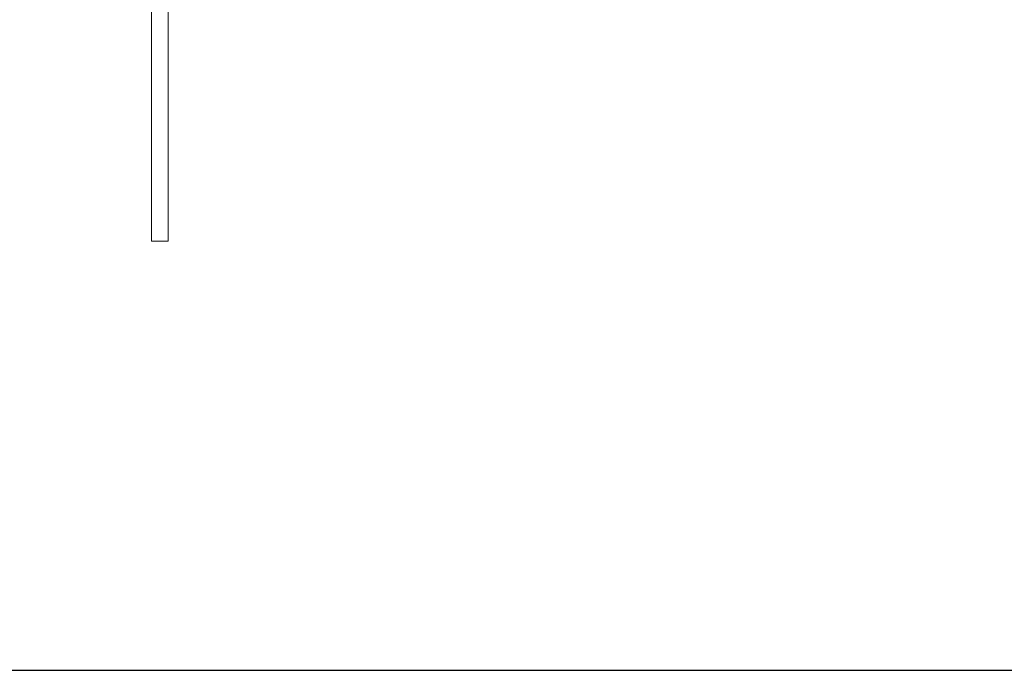
# Model space of a CAD drawing. Units: millimetres. Extents: x 22120 to 50720, y 48129 to 89431.
# Drawn here: x 41639 to 42232, y 55347 to 55739 of the extents above; entities that cross this region are included whole.
import ezdxf

# ---------------------------------------------------------------- set-up
doc = ezdxf.new("R2010")
doc.units = ezdxf.units.MM
doc.layers.add('PLAKA_Construction_Accesories', color=5, linetype='Continuous', lineweight=18)
doc.layers.add('Undef', color=5, linetype='Continuous')
doc.styles.get("Standard").update_dxf_attribs({"font": 'arial.ttf'})

# ---------------------------------------------------------------- blocks, each defined once
blk = doc.blocks.new('*T41')
at = {"color": 0, "linetype": 'ByBlock', "lineweight": -2, "transparency": 16777216}
for p, q in [((0, 0), (28600, 0)), ((0, 0), (0, -41302)), ((28600, 0), (28600, -41302)), ((0, -1603), (28600, -1603)), ((2600, -1603), (2600, -40099)), ((5200, -1603), (5200, -40099)), ((7800, -1603), (7800, -40099)), ((10400, -1603), (10400, -40099)), ((13000, -1603), (13000, -40099)), ((15600, -1603), (15600, -40099)), ((18200, -1603), (18200, -40099)), ((20800, -1603), (20800, -40099)), ((23400, -1603), (23400, -40099)), ((26000, -1603), (26000, -41302)), ((0, -2806), (28600, -2806)), ((0, -4009), (28600, -4009)), ((0, -5212), (28600, -5212)), ((0, -6415), (28600, -6415)), ((0, -7618), (28600, -7618)), ((0, -8821), (28600, -8821)), ((0, -10024), (28600, -10024)), ((0, -11227), (28600, -11227)), ((0, -12430), (28600, -12430)), ((0, -13633), (28600, -13633)), ((0, -14836), (28600, -14836)), ((0, -16039), (28600, -16039)), ((0, -17242), (28600, -17242)), ((0, -18445), (28600, -18445)), ((0, -19648), (28600, -19648)), ((0, -20851), (28600, -20851)), ((0, -22054), (28600, -22054)), ((0, -23257), (28600, -23257)), ((0, -24460), (28600, -24460)), ((0, -25663), (28600, -25663)), ((0, -26866), (28600, -26866)), ((0, -28069), (28600, -28069)), ((0, -29272), (28600, -29272)), ((0, -30475), (28600, -30475)), ((0, -31678), (28600, -31678)), ((0, -32881), (28600, -32881)), ((0, -34084), (28600, -34084)), ((0, -35287), (28600, -35287)), ((0, -36490), (28600, -36490)), ((0, -37693), (28600, -37693)), ((0, -38896), (28600, -38896)), ((0, -40099), (28600, -40099)), ((0, -41302), (28600, -41302))]:
    blk.add_line(p, q, dxfattribs=at)
at = {"color": 169, "transparency": 16777216}
for points in [[(0, 0), (0, -1603), (28600, 0), (28600, -1603)], [(0, -40099), (0, -41302), (26000, -40099), (26000, -41302)], [(26000, -40099), (26000, -41302), (28600, -40099), (28600, -41302)]]:
    blk.add_solid(points, dxfattribs=at)
at = {"color": 0, "transparency": 16777216, "attachment_point": 5}
for s, insert, char_height, width in [('{\\fArial|b1|i0|c0|p34;PLAKA Stabox S FAMILY}', (14300, -801.5), 500, 28597), ('{\\fISOCPEUR|b0|i0|c0|p34;Side view}', (3900, -2204.5), 150, 2597), ('{\\fISOCPEUR|b0|i0|c0|p34;Front view}', (6500, -2204.5), 150, 2597), ('{\\fISOCPEUR|b0|i0|c0|p34;Bottom view}', (9100, -2204.5), 150, 2597), ('{\\fISOCPEUR|b0|i0|c0|p34;Side view}', (16900, -2204.5), 150, 2597), ('{\\fISOCPEUR|b0|i0|c0|p34;Front view}', (19500, -2204.5), 150, 2597), ('{\\fISOCPEUR|b0|i0|c0|p34;Bottom view}', (22100, -2204.5), 150, 2597), ('{\\fCalibri|b0|i0|c0|p34;Last edited on:}', (27300, -2204.5), 150, 2597), ('{\\fISOCPEUR|b0|i0|c0|p34;CLOSED systems}', (1300, -2204.5), 150, 2597), ('{\\fISOCPEUR|b0|i0|c0|p34;3D}', (11700, -2204.5), 150, 2597), ('{\\fISOCPEUR|b0|i0|c0|p34;OPEN systems}', (14300, -2204.5), 150, 2597), ('{\\fISOCPEUR|b0|i0|c0|p34;3D}', (24700, -2204.5), 150, 2597), ('{\\fISOCPEUR|b0|i0|c0|p34;Stabox Closed Default }', (1300, -3407.5), 150, 2597), ('{\\fISOCPEUR|b0|i0|c0|p34;Stabox Open Default}', (14300, -3407.5), 150, 2597), ('{\\fCalibri|b0|i0|c0|p34;July 2019}', (27300, -3407.5), 150, 2597), ('{\\fCalibri|b0|i0|c0|p34;Stabox S Closed 45S-06-200-1250}', (1300, -4610.5), 150, 2597), ('{\\fCalibri|b0|i0|c0;Stabox S Open 45S-06-200-1250', (14300, -4610.5), 150, 2597), ('{\\fCalibri|b0|i0|c0|p34;July 2019}', (27300, -4610.5), 150, 2597), ('{\\fCalibri|b0|i0|c0|p34;Stabox S Closed 45S-06-200-2450}', (1300, -5813.5), 150, 2597), ('{\\fCalibri|b0|i0|c0;Stabox S Open 45S-06-200-2450', (14300, -5813.5), 150, 2597), ('{\\fCalibri|b0|i0|c0|p34;July 2019}', (27300, -5813.5), 150, 2597), ('{\\fCalibri|b0|i0|c0;Stabox S Closed 45S-06-240-1250', (1300, -7016.5), 150, 2597), ('{\\fCalibri|b0|i0|c0;Stabox S Open 45S-06-240-1250', (14300, -7016.5), 150, 2597), ('{\\fCalibri|b0|i0|c0|p34;July 2019}', (27300, -7016.5), 150, 2597), ('{\\fCalibri|b0|i0|c0;Stabox S Closed 45S-06-240-2450', (1300, -8219.5), 150, 2597), ('{\\fCalibri|b0|i0|c0;Stabox S Open 45S-06-240-2450', (14300, -8219.5), 150, 2597), ('{\\fCalibri|b0|i0|c0|p34;July 2019}', (27300, -8219.5), 150, 2597), ('{\\fCalibri|b0|i0|c0;Stabox S Closed 45S-06-300-1250', (1300, -9422.5), 150, 2597), ('{\\fCalibri|b0|i0|c0;Stabox S Open 45S-06-300-1250', (14300, -9422.5), 150, 2597), ('{\\fCalibri|b0|i0|c0|p34;July 2019}', (27300, -9422.5), 150, 2597), ('{\\fCalibri|b0|i0|c0;Stabox S Closed 45S-06-300-2450', (1300, -10625.5), 150, 2597), ('{\\fCalibri|b0|i0|c0;Stabox S Open 45S-06-300-2450', (14300, -10625.5), 150, 2597), ('{\\fCalibri|b0|i0|c0|p34;July 2019}', (27300, -10625.5), 150, 2597), ('{\\fCalibri|b0|i0|c0;Stabox S Closed 45S-08-150-1250', (1300, -11828.5), 150, 2597), ('{\\fCalibri|b0|i0|c0;Stabox S Open 45S-08-150-1250', (14300, -11828.5), 150, 2597), ('{\\fCalibri|b0|i0|c0|p34;July 2019}', (27300, -11828.5), 150, 2597), ('{\\fCalibri|b0|i0|c0;Stabox S Closed 45S-08-150-2450', (1300, -13031.5), 150, 2597), ('{\\fCalibri|b0|i0|c0;Stabox S Open 45S-08-150-2450', (14300, -13031.5), 150, 2597), ('{\\fCalibri|b0|i0|c0|p34;July 2019}', (27300, -13031.5), 150, 2597), ('{\\fCalibri|b0|i0|c0;Stabox S Closed 45S-08-200-1250', (1300, -14234.5), 150, 2597), ('{\\fCalibri|b0|i0|c0;Stabox S Open 45S-08-200-1250', (14300, -14234.5), 150, 2597), ('{\\fCalibri|b0|i0|c0|p34;July 2019}', (27300, -14234.5), 150, 2597), ('{\\fCalibri|b0|i0|c0;Stabox S Closed 45S-08-200-2450', (1300, -15437.5), 150, 2597), ('{\\fCalibri|b0|i0|c0;Stabox S Open 45S-08-200-2450', (14300, -15437.5), 150, 2597), ('{\\fCalibri|b0|i0|c0|p34;July 2019}', (27300, -15437.5), 150, 2597), ('{\\fCalibri|b0|i0|c0;Stabox S Closed 45S-08-240-1250', (1300, -16640.5), 150, 2597), ('{\\fCalibri|b0|i0|c0;Stabox S Open 45S-08-240-1250', (14300, -16640.5), 150, 2597), ('{\\fCalibri|b0|i0|c0|p34;July 2019}', (27300, -16640.5), 150, 2597), ('{\\fCalibri|b0|i0|c0;Stabox S Closed 45S-08-240-2450', (1300, -17843.5), 150, 2597), ('{\\fCalibri|b0|i0|c0;Stabox S Open 45S-08-240-2450', (14300, -17843.5), 150, 2597), ('{\\fCalibri|b0|i0|c0|p34;July 2019}', (27300, -17843.5), 150, 2597), ('{\\fCalibri|b0|i0|c0;Stabox S Closed 45S-10-150-1250', (1300, -19046.5), 150, 2597), ('{\\fCalibri|b0|i0|c0;Stabox S Open 45S-10-150-1250', (14300, -19046.5), 150, 2597), ('{\\fCalibri|b0|i0|c0|p34;July 2019}', (27300, -19046.5), 150, 2597), ('{\\fCalibri|b0|i0|c0;Stabox S Closed 45S-10-150-2450', (1300, -20249.5), 150, 2597), ('{\\fCalibri|b0|i0|c0;Stabox S Open 45S-10-150-2450', (14300, -20249.5), 150, 2597), ('{\\fCalibri|b0|i0|c0|p34;July 2019}', (27300, -20249.5), 150, 2597), ('{\\fCalibri|b0|i0|c0;Stabox S Closed 45S-10-200-1250', (1300, -21452.5), 150, 2597), ('{\\fCalibri|b0|i0|c0;Stabox S Open 45S-10-200-1250', (14300, -21452.5), 150, 2597), ('{\\fCalibri|b0|i0|c0|p34;July 2019}', (27300, -21452.5), 150, 2597), ('{\\fCalibri|b0|i0|c0;Stabox S Closed 45S-10-200-2450', (1300, -22655.5), 150, 2597), ('{\\fCalibri|b0|i0|c0;Stabox S Open 45S-10-200-2450', (14300, -22655.5), 150, 2597), ('{\\fCalibri|b0|i0|c0|p34;July 2019}', (27300, -22655.5), 150, 2597), ('{\\fCalibri|b0|i0|c0;Stabox S Closed 60S-10-150-1250', (1300, -23858.5), 150, 2597), ('{\\fCalibri|b0|i0|c0;Stabox S Open 60S-10-150-1250', (14300, -23858.5), 150, 2597), ('{\\fCalibri|b0|i0|c0|p34;July 2019}', (27300, -23858.5), 150, 2597), ('{\\fCalibri|b0|i0|c0;Stabox S Closed 60S-10-150-2450', (1300, -25061.5), 150, 2597), ('{\\fCalibri|b0|i0|c0;Stabox S Open 60S-10-150-2450', (14300, -25061.5), 150, 2597), ('{\\fCalibri|b0|i0|c0|p34;July 2019}', (27300, -25061.5), 150, 2597), ('{\\fCalibri|b0|i0|c0;Stabox S Closed 60S-10-200-1250', (1300, -26264.5), 150, 2597), ('{\\fCalibri|b0|i0|c0;Stabox S Open 60S-10-200-1250', (14300, -26264.5), 150, 2597), ('{\\fCalibri|b0|i0|c0|p34;July 2019}', (27300, -26264.5), 150, 2597), ('{\\fCalibri|b0|i0|c0;Stabox S Closed 60S-10-200-2450', (1300, -27467.5), 150, 2597), ('{\\fCalibri|b0|i0|c0;Stabox S Open 60S-10-200-2450', (14300, -27467.5), 150, 2597), ('{\\fCalibri|b0|i0|c0|p34;July 2019}', (27300, -27467.5), 150, 2597), ('{\\fCalibri|b0|i0|c0|p34;Stabox S Closed 60S-08-150-1250}', (1300, -28670.5), 150, 2597), ('{\\fCalibri|b0|i0|c0|p34;Stabox S Open 60S-08-150-1250}', (14300, -28670.5), 150, 2597), ('{\\fCalibri|b0|i0|c0|p34;July 2019}', (27300, -28670.5), 150, 2597), ('{\\fCalibri|b0|i0|c0|p34;Stabox S Closed 60S-08-150-2450}', (1300, -29873.5), 150, 2597), ('{\\fCalibri|b0|i0|c0|p34;Stabox S Open 60S-08-150-2450}', (14300, -29873.5), 150, 2597), ('{\\fCalibri|b0|i0|c0|p34;July 2019}', (27300, -29873.5), 150, 2597), ('{\\fCalibri|b0|i0|c0|p34;Stabox S Closed 60S-08-200-1250}', (1300, -31076.5), 150, 2597), ('{\\fCalibri|b0|i0|c0|p34;Stabox S Open 60S-08-200-1250}', (14300, -31076.5), 150, 2597), ('{\\fCalibri|b0|i0|c0|p34;July 2019}', (27300, -31076.5), 150, 2597), ('{\\fCalibri|b0|i0|c0|p34;Stabox S Closed 60S-08-200-2450}', (1300, -32279.5), 150, 2597), ('{\\fCalibri|b0|i0|c0|p34;Stabox S Open 60S-08-200-2450}', (14300, -32279.5), 150, 2597), ('{\\fCalibri|b0|i0|c0|p34;July 2019}', (27300, -32279.5), 150, 2597), ('{\\fCalibri|b0|i0|c0;Stabox S Closed 90S-10-100-1250', (1300, -33482.5), 150, 2597), ('{\\fCalibri|b0|i0|c0;Stabox S Open 90S-10-100-1250', (14300, -33482.5), 150, 2597), ('{\\fCalibri|b0|i0|c0|p34;July 2019}', (27300, -33482.5), 150, 2597), ('{\\fCalibri|b0|i0|c0;Stabox S Closed 90S-10-150-1250', (1300, -34685.5), 150, 2597), ('{\\fCalibri|b0|i0|c0;Stabox S Open 90S-10-150-1250', (14300, -34685.5), 150, 2597), ('{\\fCalibri|b0|i0|c0|p34;July 2019}', (27300, -34685.5), 150, 2597), ('{\\fCalibri|b0|i0|c0;Stabox S Closed 90S-12-100-1250', (1300, -35888.5), 150, 2597), ('{\\fCalibri|b0|i0|c0;Stabox S Open 90S-12-100-1250', (14300, -35888.5), 150, 2597), ('{\\fCalibri|b0|i0|c0|p34;July 2019}', (27300, -35888.5), 150, 2597), ('{\\fCalibri|b0|i0|c0;Stabox S Closed 90S-12-150-1250', (1300, -37091.5), 150, 2597), ('{\\fCalibri|b0|i0|c0;Stabox S Open 90S-12-150-1250', (14300, -37091.5), 150, 2597), ('{\\fCalibri|b0|i0|c0|p34;July 2019}', (27300, -37091.5), 150, 2597), ('{\\fCalibri|b0|i0|c0;Stabox S Closed 90S-12-200-1250', (1300, -38294.5), 150, 2597), ('{\\fCalibri|b0|i0|c0;Stabox S Open 90S-12-200-1250', (14300, -38294.5), 150, 2597), ('{\\fCalibri|b0|i0|c0|p34;July 2019}', (27300, -38294.5), 150, 2597), ('For more info visit www.plakagroup.com', (13000, -40700.5), 450, 25997)]:
    blk.add_mtext(s, dxfattribs=dict(at, insert=insert, char_height=char_height, width=width))
blk = doc.blocks.new('Stabox S - 90S-10-100-1250-297566-_3D_ Copy 1 Copy 1')
at = {"layer": 'PLAKA_Construction_Accesories'}
for p, q in [((-389.63, -259.44), (-389.63, -659.44)), ((-389.63, -259.44), (-389.63, -659.44)), ((-389.63, -259.44), (-389.63, -659.44)), ((-389.63, -259.44), (-389.63, -659.44)), ((-389.63, -259.44), (-389.63, -659.44)), ((-389.63, -259.44), (-389.63, -659.44)), ((-389.63, -259.44), (-389.63, -659.44)), ((-389.63, -259.44), (-389.63, -659.44)), ((-389.63, -259.44), (-389.63, -659.44)), ((-389.63, -259.44), (-389.63, -659.44)), ((-389.63, -259.44), (-389.63, -659.44)), ((-389.63, -259.44), (-389.63, -659.44)), ((-379.63, -659.44), (-379.63, -259.44)), ((-379.63, -659.44), (-379.63, -259.44)), ((-379.63, -659.44), (-379.63, -259.44)), ((-379.63, -659.44), (-379.63, -259.44)), ((-379.63, -659.44), (-379.63, -259.44)), ((-379.63, -659.44), (-379.63, -259.44)), ((-379.63, -659.44), (-379.63, -259.44)), ((-379.63, -659.44), (-379.63, -259.44)), ((-379.63, -659.44), (-379.63, -259.44)), ((-379.63, -659.44), (-379.63, -259.44)), ((-379.63, -659.44), (-379.63, -259.44)), ((-379.63, -659.44), (-379.63, -259.44))]:
    blk.add_line(p, q, dxfattribs=at)
for points in [[(-384.63, -659.44, 0), (-385.92, -659.44, 0), (-387.13, -659.44, 0), (-388.16, -659.44, 0), (-388.96, -659.44, 0), (-389.46, -659.44, 0), (-389.63, -659.44, 0), (-389.46, -659.44, 0), (-388.96, -659.44, 0), (-388.16, -659.44, 0), (-387.13, -659.44, 0), (-385.92, -659.44, 0), (-384.63, -659.44, 0)], [(-384.63, -659.44, 0), (-385.92, -659.44, 0), (-387.13, -659.44, 0), (-388.16, -659.44, 0), (-388.96, -659.44, 0), (-389.46, -659.44, 0), (-389.63, -659.44, 0), (-389.46, -659.44, 0), (-388.96, -659.44, 0), (-388.16, -659.44, 0), (-387.13, -659.44, 0), (-385.92, -659.44, 0), (-384.63, -659.44, 0)], [(-384.63, -659.44, 0), (-385.92, -659.44, 0), (-387.13, -659.44, 0), (-388.16, -659.44, 0), (-388.96, -659.44, 0), (-389.46, -659.44, 0), (-389.63, -659.44, 0), (-389.46, -659.44, 0), (-388.96, -659.44, 0), (-388.16, -659.44, 0), (-387.13, -659.44, 0), (-385.92, -659.44, 0), (-384.63, -659.44, 0)], [(-384.63, -659.44, 0), (-385.92, -659.44, 0), (-387.13, -659.44, 0), (-388.16, -659.44, 0), (-388.96, -659.44, 0), (-389.46, -659.44, 0), (-389.63, -659.44, 0), (-389.46, -659.44, 0), (-388.96, -659.44, 0), (-388.16, -659.44, 0), (-387.13, -659.44, 0), (-385.92, -659.44, 0), (-384.63, -659.44, 0)], [(-384.63, -659.44, 0), (-385.92, -659.44, 0), (-387.13, -659.44, 0), (-388.16, -659.44, 0), (-388.96, -659.44, 0), (-389.46, -659.44, 0), (-389.63, -659.44, 0), (-389.46, -659.44, 0), (-388.96, -659.44, 0), (-388.16, -659.44, 0), (-387.13, -659.44, 0), (-385.92, -659.44, 0), (-384.63, -659.44, 0)], [(-384.63, -659.44, 0), (-385.92, -659.44, 0), (-387.13, -659.44, 0), (-388.16, -659.44, 0), (-388.96, -659.44, 0), (-389.46, -659.44, 0), (-389.63, -659.44, 0), (-389.46, -659.44, 0), (-388.96, -659.44, 0), (-388.16, -659.44, 0), (-387.13, -659.44, 0), (-385.92, -659.44, 0), (-384.63, -659.44, 0)], [(-384.63, -659.44, 0), (-385.92, -659.44, 0), (-387.13, -659.44, 0), (-388.16, -659.44, 0), (-388.96, -659.44, 0), (-389.46, -659.44, 0), (-389.63, -659.44, 0), (-389.46, -659.44, 0), (-388.96, -659.44, 0), (-388.16, -659.44, 0), (-387.13, -659.44, 0), (-385.92, -659.44, 0), (-384.63, -659.44, 0)], [(-384.63, -659.44, 0), (-385.92, -659.44, 0), (-387.13, -659.44, 0), (-388.16, -659.44, 0), (-388.96, -659.44, 0), (-389.46, -659.44, 0), (-389.63, -659.44, 0), (-389.46, -659.44, 0), (-388.96, -659.44, 0), (-388.16, -659.44, 0), (-387.13, -659.44, 0), (-385.92, -659.44, 0), (-384.63, -659.44, 0)], [(-384.63, -659.44, 0), (-385.92, -659.44, 0), (-387.13, -659.44, 0), (-388.16, -659.44, 0), (-388.96, -659.44, 0), (-389.46, -659.44, 0), (-389.63, -659.44, 0), (-389.46, -659.44, 0), (-388.96, -659.44, 0), (-388.16, -659.44, 0), (-387.13, -659.44, 0), (-385.92, -659.44, 0), (-384.63, -659.44, 0)], [(-384.63, -659.44, 0), (-385.92, -659.44, 0), (-387.13, -659.44, 0), (-388.16, -659.44, 0), (-388.96, -659.44, 0), (-389.46, -659.44, 0), (-389.63, -659.44, 0), (-389.46, -659.44, 0), (-388.96, -659.44, 0), (-388.16, -659.44, 0), (-387.13, -659.44, 0), (-385.92, -659.44, 0), (-384.63, -659.44, 0)], [(-384.63, -659.44, 0), (-385.92, -659.44, 0), (-387.13, -659.44, 0), (-388.16, -659.44, 0), (-388.96, -659.44, 0), (-389.46, -659.44, 0), (-389.63, -659.44, 0), (-389.46, -659.44, 0), (-388.96, -659.44, 0), (-388.16, -659.44, 0), (-387.13, -659.44, 0), (-385.92, -659.44, 0), (-384.63, -659.44, 0)], [(-384.63, -659.44, 0), (-385.92, -659.44, 0), (-387.13, -659.44, 0), (-388.16, -659.44, 0), (-388.96, -659.44, 0), (-389.46, -659.44, 0), (-389.63, -659.44, 0), (-389.46, -659.44, 0), (-388.96, -659.44, 0), (-388.16, -659.44, 0), (-387.13, -659.44, 0), (-385.92, -659.44, 0), (-384.63, -659.44, 0)], [(-384.63, -659.44, 0), (-383.33, -659.44, 0), (-382.13, -659.44, 0), (-381.09, -659.44, 0), (-380.3, -659.44, 0), (-379.8, -659.44, 0), (-379.63, -659.44, 0), (-379.8, -659.44, 0), (-380.3, -659.44, 0), (-381.09, -659.44, 0), (-382.13, -659.44, 0), (-383.33, -659.44, 0), (-384.63, -659.44, 0)], [(-384.63, -659.44, 0), (-383.33, -659.44, 0), (-382.13, -659.44, 0), (-381.09, -659.44, 0), (-380.3, -659.44, 0), (-379.8, -659.44, 0), (-379.63, -659.44, 0), (-379.8, -659.44, 0), (-380.3, -659.44, 0), (-381.09, -659.44, 0), (-382.13, -659.44, 0), (-383.33, -659.44, 0), (-384.63, -659.44, 0)], [(-384.63, -659.44, 0), (-383.33, -659.44, 0), (-382.13, -659.44, 0), (-381.09, -659.44, 0), (-380.3, -659.44, 0), (-379.8, -659.44, 0), (-379.63, -659.44, 0), (-379.8, -659.44, 0), (-380.3, -659.44, 0), (-381.09, -659.44, 0), (-382.13, -659.44, 0), (-383.33, -659.44, 0), (-384.63, -659.44, 0)], [(-384.63, -659.44, 0), (-383.33, -659.44, 0), (-382.13, -659.44, 0), (-381.09, -659.44, 0), (-380.3, -659.44, 0), (-379.8, -659.44, 0), (-379.63, -659.44, 0), (-379.8, -659.44, 0), (-380.3, -659.44, 0), (-381.09, -659.44, 0), (-382.13, -659.44, 0), (-383.33, -659.44, 0), (-384.63, -659.44, 0)], [(-384.63, -659.44, 0), (-383.33, -659.44, 0), (-382.13, -659.44, 0), (-381.09, -659.44, 0), (-380.3, -659.44, 0), (-379.8, -659.44, 0), (-379.63, -659.44, 0), (-379.8, -659.44, 0), (-380.3, -659.44, 0), (-381.09, -659.44, 0), (-382.13, -659.44, 0), (-383.33, -659.44, 0), (-384.63, -659.44, 0)], [(-384.63, -659.44, 0), (-383.33, -659.44, 0), (-382.13, -659.44, 0), (-381.09, -659.44, 0), (-380.3, -659.44, 0), (-379.8, -659.44, 0), (-379.63, -659.44, 0), (-379.8, -659.44, 0), (-380.3, -659.44, 0), (-381.09, -659.44, 0), (-382.13, -659.44, 0), (-383.33, -659.44, 0), (-384.63, -659.44, 0)], [(-384.63, -659.44, 0), (-383.33, -659.44, 0), (-382.13, -659.44, 0), (-381.09, -659.44, 0), (-380.3, -659.44, 0), (-379.8, -659.44, 0), (-379.63, -659.44, 0), (-379.8, -659.44, 0), (-380.3, -659.44, 0), (-381.09, -659.44, 0), (-382.13, -659.44, 0), (-383.33, -659.44, 0), (-384.63, -659.44, 0)], [(-384.63, -659.44, 0), (-383.33, -659.44, 0), (-382.13, -659.44, 0), (-381.09, -659.44, 0), (-380.3, -659.44, 0), (-379.8, -659.44, 0), (-379.63, -659.44, 0), (-379.8, -659.44, 0), (-380.3, -659.44, 0), (-381.09, -659.44, 0), (-382.13, -659.44, 0), (-383.33, -659.44, 0), (-384.63, -659.44, 0)], [(-384.63, -659.44, 0), (-383.33, -659.44, 0), (-382.13, -659.44, 0), (-381.09, -659.44, 0), (-380.3, -659.44, 0), (-379.8, -659.44, 0), (-379.63, -659.44, 0), (-379.8, -659.44, 0), (-380.3, -659.44, 0), (-381.09, -659.44, 0), (-382.13, -659.44, 0), (-383.33, -659.44, 0), (-384.63, -659.44, 0)], [(-384.63, -659.44, 0), (-383.33, -659.44, 0), (-382.13, -659.44, 0), (-381.09, -659.44, 0), (-380.3, -659.44, 0), (-379.8, -659.44, 0), (-379.63, -659.44, 0), (-379.8, -659.44, 0), (-380.3, -659.44, 0), (-381.09, -659.44, 0), (-382.13, -659.44, 0), (-383.33, -659.44, 0), (-384.63, -659.44, 0)], [(-384.63, -659.44, 0), (-383.33, -659.44, 0), (-382.13, -659.44, 0), (-381.09, -659.44, 0), (-380.3, -659.44, 0), (-379.8, -659.44, 0), (-379.63, -659.44, 0), (-379.8, -659.44, 0), (-380.3, -659.44, 0), (-381.09, -659.44, 0), (-382.13, -659.44, 0), (-383.33, -659.44, 0), (-384.63, -659.44, 0)], [(-384.63, -659.44, 0), (-383.33, -659.44, 0), (-382.13, -659.44, 0), (-381.09, -659.44, 0), (-380.3, -659.44, 0), (-379.8, -659.44, 0), (-379.63, -659.44, 0), (-379.8, -659.44, 0), (-380.3, -659.44, 0), (-381.09, -659.44, 0), (-382.13, -659.44, 0), (-383.33, -659.44, 0), (-384.63, -659.44, 0)]]:
    blk.add_polyline3d(points, dxfattribs=at)

msp = doc.modelspace()

# ---------------------------------------------------------------- block references
msp.add_blockref('*T41', (22120.35, 89431.08))
at = {"layer": 'Undef'}
msp.add_blockref('Stabox S - 90S-10-100-1250-297566-_3D_ Copy 1 Copy 1', (42108.33, 56264.77), dxfattribs=at)

doc.saveas('drawing.dxf')
